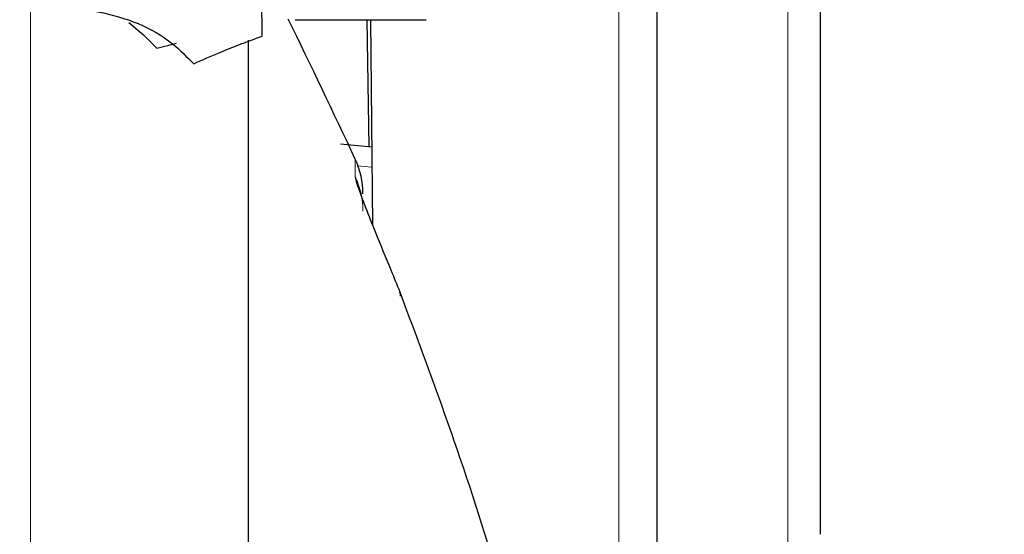
# Model space of a CAD drawing. Units: millimetres. Extents: x 0 to 210, y 0 to 297.
# Drawn here: x 63 to 64, y 207 to 208 of the extents above; entities that cross this region are included whole.
import ezdxf

# ---------------------------------------------------------------- set-up
doc = ezdxf.new("R2010")
doc.units = ezdxf.units.MM
doc.linetypes.add('SLD-Durchgehend', pattern=[0])
doc.styles.add('SLDTEXTSTYLE0', font='GOTHIC.TTF', dxfattribs={"width": 0.913})
doc.dimstyles.new('SLDDIMSTYLE1', dxfattribs={"dimtxt": 3.5, "dimasz": 3.302, "dimexe": 0, "dimexo": 0.0625, "dimgap": 0.875, "dimtad": 1, "dimdec": 0, "dimlfac": 20, "dimrnd": 1e-09, "dimzin": 12, "dimdsep": 46, "dimtxsty": 'SLDTEXTSTYLE0', "dimsah": 1, "dimcen": 0.09, "dimadec": 0, "dimazin": 3, "dimtol": 1, "dimtp": 3, "dimtm": 3, "dimtfac": 1, "dimtdec": 0, "dimtofl": 0, "dimtmove": 0, "dimatfit": 3, "dimfxl": 1, "dimfrac": 2, "dimtolj": 1, "dimarcsym": 0})
doc.dimstyles.new('SLDDIMSTYLE2', dxfattribs={"dimtxt": 3.5, "dimasz": 3.302, "dimexe": 0, "dimexo": 0.0625, "dimgap": 0.875, "dimtad": 1, "dimdec": 0, "dimlfac": 20, "dimrnd": 1e-09, "dimzin": 12, "dimdsep": 46, "dimtxsty": 'SLDTEXTSTYLE0', "dimsah": 1, "dimcen": 0.09, "dimadec": 0, "dimazin": 3, "dimtol": 1, "dimtp": 3, "dimtm": 3, "dimtfac": 1, "dimtdec": 0, "dimtmove": 0, "dimatfit": 0, "dimfxl": 1, "dimfrac": 2, "dimtolj": 1, "dimarcsym": 0})

# ---------------------------------------------------------------- blocks, each defined once
blk = doc.blocks.new('_D_1')
at = {"color": 7, "linetype": 'SLD-Durchgehend', "lineweight": 0}
for p, q in [((62.2768, 254.5908), (40.4409, 254.5908)), ((41.4409, 254.5908), (41.4409, 202.8083)), ((61.5018, 202.8083), (40.4409, 202.8083))]:
    blk.add_line(p, q, dxfattribs=at)
at = {"color": 7, "linetype": 'SLD-Durchgehend', "lineweight": 18}
for points in [[(41.4409, 254.5908), (40.9409, 251.2888), (41.9409, 251.2888)], [(41.4409, 202.8083), (41.9409, 206.1103), (40.9409, 206.1103)]]:
    blk.add_solid(points, dxfattribs=at)
at = {"color": 7, "linetype": 'SLD-Durchgehend', "lineweight": 18, "char_height": 3.5, "attachment_point": 1, "rotation": 90, "style": 'SLDTEXTSTYLE0'}
for s, insert in [(' ±3', (36.9702, 230.6513)), ('1035', (36.9702, 220.3068))]:
    blk.add_mtext(s, dxfattribs=dict(at, insert=insert))
blk = doc.blocks.new('_D_2')
at = {"color": 7, "linetype": 'SLD-Durchgehend', "lineweight": 0}
for p, q in [((51.1841, 210.1658), (51.1841, 229.3334)), ((88.7768, 210.1658), (50.1841, 210.1658)), ((51.1841, 202.8083), (51.1841, 210.1658)), ((61.5018, 202.8083), (50.1841, 202.8083)), ((51.1841, 202.8083), (51.1841, 196.4583))]:
    blk.add_line(p, q, dxfattribs=at)
at = {"color": 7, "linetype": 'SLD-Durchgehend', "lineweight": 18}
for points in [[(51.1841, 210.1658), (51.6841, 213.4678), (50.6841, 213.4678)], [(51.1841, 202.8083), (50.6841, 199.5063), (51.6841, 199.5063)]]:
    blk.add_solid(points, dxfattribs=at)
at = {"color": 7, "linetype": 'SLD-Durchgehend', "lineweight": 18, "char_height": 3.5, "attachment_point": 1, "rotation": 90, "style": 'SLDTEXTSTYLE0'}
for s, insert in [(' ±3', (46.7134, 222.8924)), ('147', (46.7134, 215.1341))]:
    blk.add_mtext(s, dxfattribs=dict(at, insert=insert))

msp = doc.modelspace()

# ---------------------------------------------------------------- linework, layer by layer
at = {"color": 8, "linetype": 'SLD-Durchgehend', "lineweight": 18}
for p, q in [((63.75513, 206.45119), (63.75513, 208.72988)), ((63.9618, 206.82555), (63.9618, 208.25404)), ((63.0347, 208.10509), (63.0347, 202.87232)), ((63.4324, 207.9128), (63.4324, 207.89125)), ((63.45278, 207.90311), (63.43484, 207.90478))]:
    msp.add_line(p, q, dxfattribs=at)
at = {"color": 7, "linetype": 'SLD-Durchgehend', "lineweight": 25}
for p, q in [((63.8018, 206.42889), (63.8018, 208.70758)), ((64.0018, 207.45364), (64.0018, 208.2533)), ((63.35881, 208.0833), (63.51924, 208.0833)), ((63.44955, 207.92793), (63.44684, 208.0833)), ((63.4512, 208.0833), (63.45339, 207.83223)), ((63.3018, 203.21236), (63.3018, 208.05838)), ((63.45256, 207.92765), (63.41415, 207.93122))]:
    msp.add_line(p, q, dxfattribs=at)
at = {"color": 7, "linetype": 'SLD-Durchgehend', "lineweight": 25, "flags": 128}
msp.add_lwpolyline([(63.15499, 208.08034), (63.17306, 208.06526), (63.18952, 208.04875)], dxfattribs=at)
at = {"color": 7, "linetype": 'SLD-Durchgehend', "lineweight": 25}
for centre, radius, start, end in [((54.37268, 203.67942), 10, 25.045535, 26.134287), ((63.3418, 207.87047), 0.1, 0, 25.04554), ((63.48189, 207.7469), 0.00598, 344.68495, 31.83596)]:
    msp.add_arc(centre, radius, start, end, dxfattribs=at)
at = {"color": 8, "linetype": 'SLD-Durchgehend', "lineweight": 18}
msp.add_arc((63.34379, 207.84936), 0.09801, 0.02053, 25.30216, dxfattribs=at)
at = {"color": 7, "linetype": 'SLD-Durchgehend', "lineweight": 25}
for points, knots in [([(63.0268, 208.10253), (63.05782, 208.10061), (63.1258, 208.09642), (63.19398, 208.07053), (63.22624, 208.03816), (63.23462, 208.02975)], [0, 0, 0, 0, 0.3831634, 0.8397679, 1, 1, 1, 1]), ([(63.31768, 208.10344), (63.31766, 208.10222), (63.31761, 208.09978), (63.31795, 208.07547), (63.31812, 208.06332)], [0, 0, 0, 0, 0.4999995, 1, 1, 1, 1]), ([(63.29185, 208.05359), (63.29678, 208.05547), (63.30555, 208.05881), (63.3143, 208.06195), (63.31812, 208.06332)], [0, 0, 0, 0, 0.56272328, 1, 1, 1, 1]), ([(63.18952, 208.04875), (63.19393, 208.04985), (63.2019, 208.05183), (63.20988, 208.05381), (63.21344, 208.05469)], [0, 0, 0, 0, 0.5535435, 1, 1, 1, 1]), ([(63.23462, 208.02975), (63.24534, 208.03446), (63.26443, 208.04284), (63.28349, 208.05031), (63.29185, 208.05359)], [0, 0, 0, 0, 0.5613268, 1, 1, 1, 1]), ([(63.4324, 207.89125), (63.43264, 207.88968), (63.43317, 207.8863), (63.4375, 207.87329), (63.44533, 207.85232), (63.45815, 207.81992), (63.47337, 207.78366), (63.48321, 207.75935), (63.48687, 207.75029)], [0, 0, 0, 0, 0.105936, 0.2281344, 0.3820175, 0.5767537, 0.8422834, 1, 1, 1, 1]), ([(63.48687, 207.75029), (63.51343, 207.67897), (63.56274, 207.54654), (63.62154, 207.35576), (63.66695, 207.18278), (63.7078, 206.98829), (63.74125, 206.76454), (63.74612, 206.59362), (63.74857, 206.50774)], [0, 0, 0, 0, 0.17801535, 0.33053246, 0.46817475, 0.59813027, 0.79807564, 1, 1, 1, 1])]:
    msp.add_open_spline(points, degree=3, knots=knots, dxfattribs=at)

# ---------------------------------------------------------------- dimensions: what is measured, and where the dimension line sits
at = {"color": 7, "linetype": 'SLD-Durchgehend', "lineweight": 18}
for base, p1, p2, dimstyle, picture, middle in [((41.44091, 202.8083), (63.2768, 254.5908), (62.5018, 202.8083), 'SLDDIMSTYLE1', '_D_1', (41.44091, 228.69955)), ((51.18411, 210.1658), (62.5018, 202.8083), (89.7768, 210.1658), 'SLDDIMSTYLE2', '_D_2', (51.18411, 222.23372))]:
    dim = msp.add_linear_dim(base=base, p1=p1, p2=p2, angle=90, dimstyle=dimstyle, dxfattribs=at)
    dim.commit()
    dim.dimension.update_dxf_attribs({"geometry": picture, "text_midpoint": middle, "dimtype": 160})

doc.saveas('drawing.dxf')
